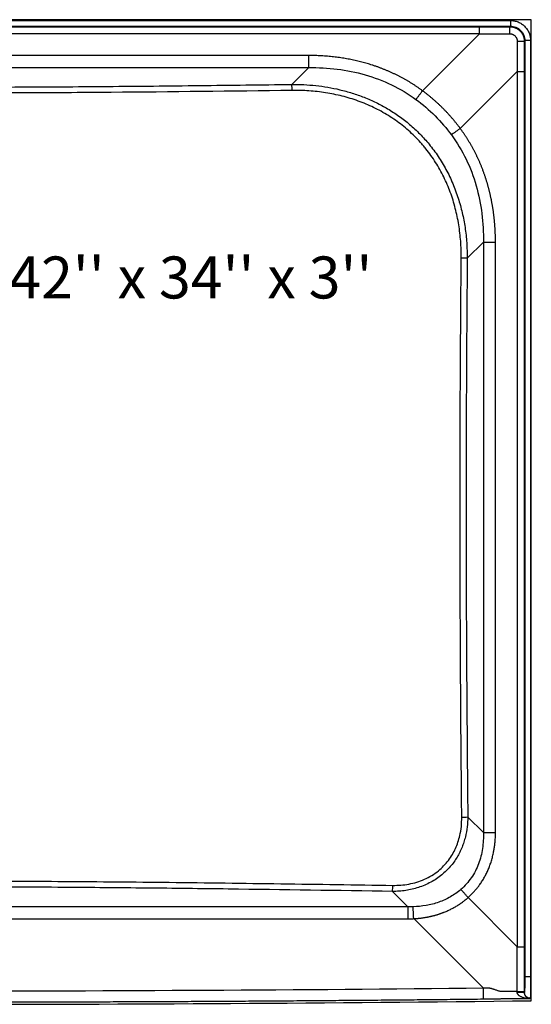
# Model space of a CAD drawing. Units: inches. Extents: x -60 to 126, y -53 to 75.
# Drawn here: x 6 to 23, y -11 to 23 of the extents above; entities that cross this region are included whole.
import ezdxf

# ---------------------------------------------------------------- set-up
doc = ezdxf.new("R2010")
doc.units = ezdxf.units.IN
doc.header["$MEASUREMENT"] = 0
doc.layers.add('ARCHITECT', color=179, linetype='Continuous')
doc.styles.add('SLDTEXTSTYLE0', font='TXT', dxfattribs={"width": 0.638186})

# ---------------------------------------------------------------- blocks, each defined once
blk = doc.blocks.new('SW_NOTE_4')
at = {"layer": 'ARCHITECT', "color": 0, "char_height": 1.45833, "attachment_point": 1, "style": 'SLDTEXTSTYLE0'}
for s, insert in [('Rectangular Base', (0, 1.88)), ("42'' x 34'' x 3''", (17.878, 1.88))]:
    blk.add_mtext(s, dxfattribs=dict(at, insert=insert))

msp = doc.modelspace()

# ---------------------------------------------------------------- linework, layer by layer
at = {"linetype": 'Continuous', "lineweight": 30}
for p, q in [((23.408, 23.084), (-18.342, 23.084)), ((-17.617, 23.058), (22.682, 23.058)), ((23.408, -10.156), (23.408, 23.084)), ((-17.617, 22.858), (22.682, 22.858)), ((-16.546, 22.84), (21.611, 22.84)), ((21.611, 22.597), (-16.546, 22.597)), ((19.631, 20.616), (21.611, 22.597)), ((21.611, 22.597), (21.611, 22.84)), ((22.664, 22.84), (22.682, 22.858)), ((23.182, 22.359), (23.164, 22.34)), ((23.182, 22.359), (23.182, -10.156)), ((23.382, 22.359), (23.382, -10.156)), ((15.682, 21.841), (-10.617, 21.841)), ((-10.617, 21.421), (15.682, 21.421)), ((15.098, 20.837), (15.682, 21.421)), ((20.94, 19.307), (22.92, 21.288)), ((22.92, 21.288), (23.164, 21.288)), ((22.92, 21.288), (22.92, -9.12)), ((23.164, 21.288), (23.164, -9.12)), ((21.184, 14.798), (21.745, 15.359)), ((21.745, 15.359), (21.745, -5.155)), ((22.164, -5.155), (22.164, 15.359)), ((21.203, -4.613), (21.745, -5.155)), ((19.123, -7.73), (18.592, -7.199)), ((21.213, -7.412), (22.92, -9.12)), ((19.123, -7.73), (-14.058, -7.73)), ((-14.058, -8.15), (19.123, -8.15)), ((19.327, -8.144), (21.743, -10.56)), ((22.92, -9.12), (23.164, -9.12)), ((23.382, -10.156), (23.408, -10.156)), ((23.168, -10.706), (23.164, -10.71)), ((23.37, -10.906), (23.354, -10.923)), ((23.408, -10.906), (23.37, -10.906)), ((23.408, -10.995), (23.408, -10.906))]:
    msp.add_line(p, q, dxfattribs=at)
for centre, radius, start, end in [((8.892, 20.563), 6.212, 0.5883, 2.5252), ((20.911, 5.365), 9.437, 88.3427, 89.6096), ((20.929, 3.446), 8.063, 270.4573, 271.9424), ((13.334, -6.924), 5.265, 357.0141, 359.3116), ((-337.7, -14.616), 359.466, 0.58519, 0.64651), ((2.533, 1732.084), 1743.204, 269.313862, 270.686138)]:
    msp.add_arc(centre, radius, start, end, dxfattribs=at)
for points, knots in [([(22.682, 23.058), (22.682, 23.034), (22.682, 22.995), (22.682, 22.949), (22.682, 22.918), (22.682, 22.892), (22.682, 22.867), (22.682, 22.862), (22.682, 22.858)], [0, 0, 0, 0, 0.239815, 0.368591, 0.5, 0.631409, 0.760185, 1, 1, 1, 1]), ([(22.682, 23.058), (22.688, 23.058), (22.699, 23.058), (22.716, 23.058), (22.733, 23.056), (22.75, 23.055), (22.767, 23.053), (22.784, 23.051), (22.801, 23.048), (22.835, 23.042), (22.885, 23.029), (22.95, 23.006), (23.012, 22.977), (23.091, 22.93), (23.18, 22.857), (23.253, 22.767), (23.3, 22.689), (23.33, 22.627), (23.353, 22.562), (23.366, 22.508), (23.373, 22.468), (23.377, 22.44), (23.38, 22.413), (23.382, 22.386), (23.382, 22.368), (23.382, 22.359)], [0, 0, 0, 0, 0.015602, 0.031176, 0.046731, 0.062275, 0.077819, 0.093372, 0.108942, 0.12454, 0.187228, 0.249941, 0.312467, 0.375012, 0.499996, 0.624981, 0.687505, 0.75005, 0.812744, 0.875451, 0.900389, 0.925275, 0.950147, 0.975042, 1, 1, 1, 1]), ([(21.611, 22.84), (21.67, 22.84), (21.787, 22.84), (21.962, 22.84), (22.138, 22.84), (22.313, 22.84), (22.488, 22.84), (22.605, 22.84), (22.664, 22.84)], [0, 0, 0, 0, 0.1666327, 0.3332783, 0.4999373, 0.6666102, 0.8332976, 1, 1, 1, 1]), ([(21.611, 22.597), (21.68, 22.596), (21.817, 22.596), (22.025, 22.596), (22.236, 22.595), (22.45, 22.595), (22.594, 22.594), (22.667, 22.594)], [0, 0, 0, 0, 0.193976, 0.390964, 0.590964, 0.793976, 1, 1, 1, 1]), ([(22.664, 22.84), (22.669, 22.84), (22.678, 22.84), (22.691, 22.839), (22.705, 22.839), (22.719, 22.837), (22.733, 22.835), (22.746, 22.833), (22.76, 22.831), (22.773, 22.828), (22.786, 22.825), (22.799, 22.822), (22.812, 22.818), (22.825, 22.813), (22.838, 22.809), (22.851, 22.804), (22.863, 22.799), (22.876, 22.793), (22.888, 22.787), (22.9, 22.781), (22.911, 22.775), (22.923, 22.768), (22.934, 22.761), (22.946, 22.753), (22.957, 22.746), (22.967, 22.738), (22.978, 22.729), (22.988, 22.721), (22.998, 22.712), (23.008, 22.703), (23.02, 22.691), (23.035, 22.675), (23.052, 22.656), (23.068, 22.635), (23.082, 22.614), (23.096, 22.592), (23.109, 22.569), (23.12, 22.546), (23.13, 22.521), (23.139, 22.497), (23.146, 22.471), (23.153, 22.446), (23.158, 22.42), (23.161, 22.394), (23.163, 22.367), (23.164, 22.349), (23.164, 22.34)], [0, 0, 0, 0, 0.01758, 0.035139, 0.052673, 0.070182, 0.087666, 0.105125, 0.122561, 0.139972, 0.157359, 0.174722, 0.192061, 0.209375, 0.226665, 0.243931, 0.261173, 0.278391, 0.295584, 0.312754, 0.329899, 0.34702, 0.364117, 0.38119, 0.398238, 0.415263, 0.432264, 0.44924, 0.466193, 0.483121, 0.500025, 0.532724, 0.565513, 0.598393, 0.631362, 0.664421, 0.697571, 0.730812, 0.764143, 0.797564, 0.831076, 0.864679, 0.898372, 0.932156, 0.966033, 1, 1, 1, 1]), ([(22.667, 22.594), (22.667, 22.625), (22.666, 22.688), (22.666, 22.77), (22.665, 22.828), (22.664, 22.836), (22.664, 22.84)], [0, 0, 0, 0, 0.2406405, 0.4999999, 0.7593594, 1, 1, 1, 1]), ([(22.667, 22.594), (22.67, 22.594), (22.676, 22.594), (22.686, 22.593), (22.696, 22.592), (22.706, 22.591), (22.72, 22.588), (22.739, 22.584), (22.763, 22.575), (22.785, 22.565), (22.813, 22.548), (22.845, 22.522), (22.871, 22.49), (22.888, 22.461), (22.899, 22.439), (22.907, 22.416), (22.913, 22.395), (22.916, 22.376), (22.917, 22.359), (22.918, 22.348), (22.918, 22.343)], [0, 0, 0, 0, 0.025028, 0.049999, 0.074952, 0.099924, 0.124954, 0.187405, 0.249956, 0.312437, 0.374996, 0.500012, 0.625017, 0.687512, 0.750061, 0.812549, 0.875062, 0.916712, 0.958299, 1, 1, 1, 1]), ([(22.682, 22.858), (22.748, 22.858), (22.813, 22.845), (22.934, 22.795), (22.989, 22.758), (23.082, 22.666), (23.119, 22.61), (23.169, 22.489), (23.182, 22.424), (23.182, 22.359)], [0, 0, 0, 0, 0.25, 0.25, 0.5, 0.5, 0.75, 0.75, 1, 1, 1, 1]), ([(22.918, 22.343), (22.948, 22.343), (23.012, 22.343), (23.094, 22.342), (23.151, 22.341), (23.16, 22.341), (23.164, 22.34)], [0, 0, 0, 0, 0.240646, 0.499998, 0.759362, 1, 1, 1, 1]), ([(22.918, 22.343), (22.918, 22.283), (22.918, 22.162), (22.919, 21.983), (22.919, 21.806), (22.919, 21.631), (22.92, 21.459), (22.92, 21.345), (22.92, 21.288)], [0, 0, 0, 0, 0.171896, 0.3417, 0.509412, 0.675033, 0.838562, 1, 1, 1, 1]), ([(23.164, 22.34), (23.164, 22.282), (23.164, 22.165), (23.164, 21.989), (23.164, 21.814), (23.164, 21.639), (23.164, 21.463), (23.164, 21.346), (23.164, 21.288)], [0, 0, 0, 0, 0.1667024, 0.3333898, 0.5000627, 0.6667217, 0.8333673, 1, 1, 1, 1]), ([(23.382, 22.359), (23.356, 22.359), (23.305, 22.359), (23.239, 22.359), (23.193, 22.359), (23.186, 22.359), (23.182, 22.359)], [0, 0, 0, 0, 0.2499918, 0.4999937, 0.7499975, 1, 1, 1, 1]), ([(19.631, 20.616), (19.618, 20.625), (19.593, 20.644), (19.555, 20.671), (19.517, 20.699), (19.478, 20.726), (19.439, 20.752), (19.4, 20.779), (19.36, 20.805), (19.32, 20.831), (19.28, 20.857), (19.239, 20.882), (19.198, 20.908), (19.157, 20.933), (19.115, 20.957), (19.073, 20.982), (19.031, 21.006), (18.989, 21.029), (18.946, 21.053), (18.903, 21.076), (18.859, 21.099), (18.816, 21.122), (18.772, 21.144), (18.728, 21.166), (18.683, 21.188), (18.638, 21.209), (18.593, 21.23), (18.548, 21.251), (18.502, 21.272), (18.456, 21.292), (18.41, 21.312), (18.363, 21.331), (18.316, 21.35), (18.269, 21.369), (18.222, 21.387), (18.174, 21.406), (18.127, 21.423), (18.079, 21.441), (18.03, 21.458), (17.982, 21.475), (17.933, 21.491), (17.871, 21.511), (17.795, 21.535), (17.706, 21.562), (17.615, 21.587), (17.524, 21.612), (17.431, 21.636), (17.337, 21.658), (17.241, 21.679), (17.145, 21.699), (17.047, 21.718), (16.948, 21.736), (16.849, 21.752), (16.748, 21.767), (16.646, 21.781), (16.543, 21.793), (16.438, 21.804), (16.333, 21.814), (16.227, 21.822), (16.12, 21.829), (16.012, 21.834), (15.903, 21.838), (15.793, 21.84), (15.719, 21.841), (15.682, 21.841)], [0, 0, 0, 0, 0.011136, 0.022301, 0.033496, 0.044721, 0.055975, 0.067258, 0.078572, 0.089915, 0.101288, 0.11269, 0.124122, 0.135583, 0.147074, 0.158595, 0.170145, 0.181724, 0.193333, 0.204972, 0.21664, 0.228337, 0.240064, 0.25182, 0.263606, 0.275421, 0.287265, 0.299139, 0.311042, 0.322974, 0.334936, 0.346926, 0.358947, 0.370996, 0.383075, 0.395183, 0.40732, 0.419486, 0.431682, 0.443907, 0.45616, 0.468444, 0.490403, 0.512573, 0.534953, 0.557543, 0.580343, 0.603353, 0.626573, 0.650003, 0.673642, 0.697491, 0.72155, 0.745818, 0.770295, 0.794982, 0.819878, 0.844982, 0.870296, 0.895819, 0.921552, 0.947493, 0.973643, 1, 1, 1, 1]), ([(15.682, 21.421), (15.682, 21.445), (15.682, 21.493), (15.682, 21.596), (15.682, 21.713), (15.682, 21.798), (15.682, 21.841)], [0, 0, 0, 0, 0.2499999, 0.5000001, 0.7500001, 1, 1, 1, 1]), ([(15.682, 21.421), (16.013, 21.426), (16.344, 21.409), (16.999, 21.326), (17.324, 21.261), (17.956, 21.08), (18.265, 20.963), (18.856, 20.677), (19.139, 20.508), (19.403, 20.314)], [0, 0, 0, 0, 0.25, 0.25, 0.5, 0.5, 0.75, 0.75, 1, 1, 1, 1]), ([(15.104, 20.627), (13.009, 20.599), (10.914, 20.575), (7.771, 20.55), (6.724, 20.544), (4.629, 20.535), (3.581, 20.533), (1.486, 20.533), (0.438, 20.535), (-1.657, 20.544), (-2.705, 20.55), (-5.848, 20.575), (-7.943, 20.599), (-10.039, 20.627)], [0, 0, 0, 0, 0.25, 0.25, 0.375, 0.375, 0.5, 0.5, 0.625, 0.625, 0.75, 0.75, 1, 1, 1, 1]), ([(-10.033, 20.837), (-9.048, 20.824), (-7.079, 20.799), (-4.043, 20.768), (-0.922, 20.747), (2.281, 20.738), (5.485, 20.744), (8.689, 20.764), (11.894, 20.795), (14.03, 20.823), (15.098, 20.837)], [0, 0, 0, 0, 0.117544, 0.23509, 0.362539, 0.48999, 0.617438, 0.744958, 0.872479, 1, 1, 1, 1]), ([(15.098, 20.837), (15.236, 20.835), (15.513, 20.832), (15.93, 20.799), (16.345, 20.741), (16.766, 20.656), (17.188, 20.54), (17.61, 20.391), (18.024, 20.209), (18.429, 19.992), (18.818, 19.738), (19.193, 19.447), (19.543, 19.12), (19.876, 18.75), (20.181, 18.338), (20.456, 17.882), (20.689, 17.396), (20.876, 16.891), (21.016, 16.38), (21.114, 15.862), (21.174, 15.334), (21.18, 14.977), (21.184, 14.798)], [0, 0, 0, 0, 0.0431324, 0.0862629, 0.1300021, 0.1737387, 0.2198924, 0.2660431, 0.3132413, 0.3604365, 0.4091113, 0.457784, 0.5079815, 0.5581789, 0.6127216, 0.667268, 0.72383, 0.7803988, 0.8346059, 0.8888189, 0.9444066, 1, 1, 1, 1]), ([(20.975, 14.802), (20.977, 14.997), (20.971, 15.192), (20.942, 15.578), (20.92, 15.77), (20.858, 16.152), (20.819, 16.341), (20.746, 16.624), (20.719, 16.718), (20.661, 16.905), (20.629, 16.997), (20.529, 17.271), (20.453, 17.448), (20.283, 17.794), (20.19, 17.962), (19.983, 18.289), (19.871, 18.447), (19.718, 18.638), (19.687, 18.676), (19.623, 18.75), (19.591, 18.787), (19.494, 18.896), (19.427, 18.966), (19.221, 19.171), (19.076, 19.299), (18.773, 19.538), (18.614, 19.65), (18.365, 19.805), (18.281, 19.854), (18.109, 19.948), (18.023, 19.993), (17.76, 20.119), (17.581, 20.194), (17.217, 20.325), (17.031, 20.382), (16.747, 20.453), (16.651, 20.475), (16.46, 20.514), (16.364, 20.531), (16.075, 20.576), (15.882, 20.598), (15.494, 20.624), (15.299, 20.629), (15.104, 20.627)], [0, 0, 0, 0, 0.0625, 0.0625, 0.125, 0.125, 0.1875, 0.1875, 0.21875, 0.21875, 0.25, 0.25, 0.3125, 0.3125, 0.375, 0.375, 0.4375, 0.4375, 0.453125, 0.453125, 0.46875, 0.46875, 0.5, 0.5, 0.5625, 0.5625, 0.625, 0.625, 0.65625, 0.65625, 0.6875, 0.6875, 0.75, 0.75, 0.8125, 0.8125, 0.84375, 0.84375, 0.875, 0.875, 0.9375, 0.9375, 1, 1, 1, 1]), ([(19.631, 20.616), (19.61, 20.587), (19.566, 20.529), (19.505, 20.447), (19.448, 20.372), (19.418, 20.333), (19.403, 20.314)], [0, 0, 0, 0, 0.247009, 0.5, 0.75299, 1, 1, 1, 1]), ([(20.94, 19.307), (20.931, 19.32), (20.912, 19.345), (20.884, 19.382), (20.856, 19.419), (20.827, 19.455), (20.799, 19.492), (20.769, 19.528), (20.74, 19.564), (20.71, 19.6), (20.681, 19.635), (20.65, 19.671), (20.62, 19.706), (20.589, 19.74), (20.558, 19.775), (20.527, 19.81), (20.496, 19.844), (20.464, 19.878), (20.432, 19.911), (20.4, 19.945), (20.367, 19.978), (20.335, 20.011), (20.302, 20.044), (20.268, 20.076), (20.235, 20.108), (20.201, 20.14), (20.167, 20.172), (20.133, 20.204), (20.099, 20.235), (20.064, 20.266), (20.029, 20.296), (19.994, 20.327), (19.959, 20.357), (19.923, 20.387), (19.887, 20.416), (19.851, 20.446), (19.815, 20.475), (19.779, 20.504), (19.742, 20.532), (19.705, 20.561), (19.668, 20.589), (19.643, 20.607), (19.631, 20.616)], [0, 0, 0, 0, 0.024998, 0.049998, 0.074998, 0.099998, 0.124998, 0.149999, 0.174999, 0.199999, 0.224999, 0.249999, 0.274999, 0.299998, 0.324998, 0.349998, 0.374998, 0.399998, 0.424998, 0.449998, 0.474998, 0.499998, 0.524998, 0.549998, 0.574998, 0.599999, 0.624999, 0.649999, 0.674999, 0.699998, 0.724998, 0.749998, 0.774998, 0.799999, 0.824999, 0.85, 0.875, 0.900001, 0.925002, 0.950002, 0.975001, 1, 1, 1, 1]), ([(19.403, 20.314), (19.639, 20.141), (19.861, 19.95), (20.274, 19.537), (20.464, 19.315), (20.637, 19.08)], [0, 0, 0, 0, 0.5, 0.5, 1, 1, 1, 1]), ([(20.94, 19.307), (20.911, 19.286), (20.852, 19.242), (20.769, 19.18), (20.695, 19.124), (20.656, 19.094), (20.637, 19.08)], [0, 0, 0, 0, 0.250134, 0.504196, 0.756084, 1, 1, 1, 1]), ([(22.164, 15.359), (22.164, 15.376), (22.164, 15.412), (22.164, 15.465), (22.163, 15.517), (22.162, 15.57), (22.16, 15.622), (22.158, 15.674), (22.156, 15.726), (22.153, 15.778), (22.15, 15.829), (22.147, 15.881), (22.144, 15.932), (22.14, 15.982), (22.135, 16.033), (22.131, 16.083), (22.126, 16.133), (22.121, 16.183), (22.115, 16.233), (22.109, 16.282), (22.103, 16.331), (22.097, 16.38), (22.09, 16.429), (22.083, 16.477), (22.076, 16.525), (22.068, 16.573), (22.06, 16.621), (22.052, 16.668), (22.043, 16.715), (22.034, 16.762), (22.025, 16.809), (22.016, 16.855), (22.006, 16.901), (21.996, 16.947), (21.986, 16.993), (21.976, 17.038), (21.965, 17.083), (21.954, 17.128), (21.943, 17.172), (21.931, 17.216), (21.92, 17.26), (21.908, 17.304), (21.895, 17.347), (21.883, 17.39), (21.87, 17.433), (21.857, 17.476), (21.844, 17.518), (21.825, 17.579), (21.798, 17.658), (21.765, 17.755), (21.729, 17.851), (21.693, 17.946), (21.655, 18.04), (21.616, 18.132), (21.575, 18.224), (21.533, 18.315), (21.49, 18.404), (21.446, 18.492), (21.4, 18.579), (21.353, 18.665), (21.305, 18.75), (21.256, 18.833), (21.206, 18.915), (21.155, 18.996), (21.103, 19.076), (21.05, 19.154), (20.995, 19.232), (20.958, 19.282), (20.94, 19.307)], [0, 0, 0, 0, 0.012632, 0.025216, 0.037752, 0.050242, 0.062683, 0.075077, 0.087423, 0.099721, 0.111971, 0.124174, 0.136328, 0.148435, 0.160494, 0.172505, 0.184468, 0.196383, 0.208251, 0.220071, 0.231843, 0.243567, 0.255243, 0.266871, 0.278451, 0.289984, 0.301469, 0.312905, 0.324294, 0.335635, 0.346928, 0.358173, 0.36937, 0.380519, 0.39162, 0.402673, 0.413677, 0.424634, 0.435543, 0.446404, 0.457217, 0.467982, 0.478699, 0.489367, 0.499988, 0.51056, 0.521085, 0.531561, 0.556098, 0.580518, 0.604821, 0.629007, 0.653076, 0.677029, 0.700864, 0.724581, 0.748182, 0.771664, 0.795029, 0.818277, 0.841406, 0.864417, 0.887311, 0.910086, 0.932742, 0.95528, 0.977699, 1, 1, 1, 1]), ([(20.637, 19.08), (20.831, 18.815), (21, 18.533), (21.286, 17.942), (21.403, 17.633), (21.585, 17), (21.65, 16.676), (21.732, 16.021), (21.749, 15.69), (21.745, 15.359)], [0, 0, 0, 0, 0.25, 0.25, 0.5, 0.5, 0.75, 0.75, 1, 1, 1, 1]), ([(21.745, 15.359), (21.765, 15.359), (21.79, 15.359), (21.85, 15.359), (21.885, 15.359), (21.959, 15.359), (22, 15.359), (22.082, 15.359), (22.124, 15.359), (22.164, 15.359)], [0, 0, 0, 0, 0.25, 0.25, 0.5, 0.5, 0.75, 0.75, 1, 1, 1, 1]), ([(20.994, -4.618), (20.992, -4.451), (20.984, -3.618), (20.964, -1.451), (20.943, 1.882), (20.933, 6.035), (20.941, 10.342), (20.964, 13.315), (20.975, 14.802)], [0, 0, 0, 0, 0.025746, 0.128729, 0.334698, 0.540679, 0.77033, 1, 1, 1, 1]), ([(21.184, 14.798), (21.171, 13.181), (21.147, 9.947), (21.14, 5.094), (21.158, 0.24), (21.188, -2.995), (21.203, -4.613)], [0, 0, 0, 0, 0.249939, 0.499902, 0.749939, 1, 1, 1, 1]), ([(21.203, -4.613), (21.198, -4.729), (21.189, -4.961), (21.135, -5.252), (21.069, -5.486), (21.004, -5.665), (20.925, -5.841), (20.831, -6.013), (20.722, -6.179), (20.596, -6.339), (20.455, -6.489), (20.294, -6.632), (20.117, -6.763), (19.919, -6.882), (19.709, -6.983), (19.492, -7.064), (19.272, -7.125), (19.049, -7.167), (18.822, -7.193), (18.669, -7.197), (18.592, -7.199)], [0, 0, 0, 0, 0.084132, 0.169406, 0.215353, 0.261297, 0.308263, 0.355226, 0.404219, 0.453211, 0.503703, 0.554195, 0.609412, 0.664632, 0.721859, 0.77909, 0.833631, 0.888178, 0.944086, 1, 1, 1, 1]), ([(18.599, -6.988), (18.693, -6.987), (18.88, -6.984), (19.16, -6.946), (19.435, -6.88), (19.7, -6.78), (19.952, -6.649), (20.176, -6.492), (20.369, -6.315), (20.533, -6.125), (20.67, -5.921), (20.78, -5.707), (20.866, -5.488), (20.938, -5.233), (20.987, -4.942), (20.992, -4.726), (20.994, -4.618)], [0, 0, 0, 0, 0.0740423, 0.1482518, 0.2222218, 0.2968365, 0.3717262, 0.4462721, 0.5120705, 0.5781115, 0.6439213, 0.7056926, 0.7676438, 0.8294523, 0.9147088, 1, 1, 1, 1]), ([(21.745, -5.155), (21.751, -5.34), (21.741, -5.525), (21.686, -5.889), (21.641, -6.068), (21.544, -6.323), (21.507, -6.407), (21.423, -6.568), (21.376, -6.646), (21.274, -6.796), (21.218, -6.867), (21.097, -7.002), (21.033, -7.066), (20.965, -7.126)], [0, 0, 0, 0, 0.25, 0.25, 0.5, 0.5, 0.625, 0.625, 0.75, 0.75, 0.875, 0.875, 1, 1, 1, 1]), ([(21.213, -7.412), (21.221, -7.405), (21.238, -7.39), (21.263, -7.367), (21.288, -7.343), (21.312, -7.32), (21.336, -7.296), (21.36, -7.272), (21.384, -7.247), (21.407, -7.222), (21.43, -7.197), (21.453, -7.172), (21.475, -7.146), (21.497, -7.12), (21.519, -7.094), (21.54, -7.067), (21.561, -7.04), (21.582, -7.013), (21.624, -6.956), (21.686, -6.865), (21.764, -6.739), (21.836, -6.607), (21.901, -6.469), (21.96, -6.326), (22.012, -6.176), (22.058, -6.02), (22.088, -5.891), (22.107, -5.793), (22.119, -5.726), (22.129, -5.659), (22.138, -5.59), (22.146, -5.52), (22.153, -5.449), (22.158, -5.377), (22.162, -5.304), (22.164, -5.23), (22.164, -5.18), (22.164, -5.155)], [0, 0, 0, 0, 0.01344, 0.026884, 0.040333, 0.053787, 0.067246, 0.080709, 0.094177, 0.107649, 0.121125, 0.134605, 0.14809, 0.161578, 0.175071, 0.188567, 0.202067, 0.215571, 0.229078, 0.286937, 0.345612, 0.405098, 0.465388, 0.526564, 0.589358, 0.653763, 0.719772, 0.74609, 0.772787, 0.799864, 0.82732, 0.855155, 0.883368, 0.91196, 0.940931, 0.970278, 1, 1, 1, 1]), ([(21.745, -5.155), (21.769, -5.155), (21.817, -5.155), (21.919, -5.155), (22.037, -5.155), (22.122, -5.155), (22.164, -5.155)], [0, 0, 0, 0, 0.250001, 0.499998, 0.750005, 1, 1, 1, 1]), ([(-13.534, -6.988), (-12.383, -6.97), (-10.082, -6.935), (-6.63, -6.89), (-3.177, -6.855), (0.277, -6.835), (3.732, -6.832), (7.252, -6.847), (10.914, -6.881), (14.717, -6.929), (17.305, -6.968), (18.599, -6.988)], [0, 0, 0, 0, 0.107447, 0.214894, 0.32234, 0.429835, 0.537333, 0.644828, 0.758355, 0.879176, 1, 1, 1, 1]), ([(18.592, -7.199), (16.691, -7.17), (13.84, -7.126), (10.037, -7.082), (6.985, -7.054), (3.733, -7.04), (0.282, -7.043), (-3.17, -7.064), (-6.623, -7.099), (-10.075, -7.145), (-12.376, -7.181), (-13.527, -7.199)], [0, 0, 0, 0, 0.177596, 0.2664, 0.355203, 0.462634, 0.570068, 0.677499, 0.784999, 0.892499, 1, 1, 1, 1]), ([(20.965, -7.126), (20.852, -7.224), (20.73, -7.311), (20.471, -7.46), (20.334, -7.522), (20.051, -7.623), (19.905, -7.661), (19.607, -7.713), (19.456, -7.727), (19.304, -7.731)], [0, 0, 0, 0, 0.25, 0.25, 0.5, 0.5, 0.75, 0.75, 1, 1, 1, 1]), ([(21.213, -7.412), (21.189, -7.385), (21.141, -7.33), (21.073, -7.252), (21.012, -7.181), (20.98, -7.144), (20.965, -7.126)], [0, 0, 0, 0, 0.249714, 0.503611, 0.755638, 1, 1, 1, 1]), ([(19.327, -8.144), (19.339, -8.144), (19.364, -8.142), (19.402, -8.14), (19.439, -8.137), (19.476, -8.134), (19.513, -8.13), (19.549, -8.126), (19.586, -8.122), (19.622, -8.117), (19.658, -8.112), (19.693, -8.107), (19.729, -8.101), (19.764, -8.095), (19.799, -8.088), (19.834, -8.081), (19.869, -8.074), (19.903, -8.067), (19.937, -8.059), (19.971, -8.051), (20.004, -8.043), (20.038, -8.034), (20.071, -8.025), (20.103, -8.015), (20.136, -8.006), (20.168, -7.996), (20.2, -7.985), (20.232, -7.975), (20.263, -7.964), (20.294, -7.953), (20.325, -7.941), (20.356, -7.93), (20.397, -7.914), (20.448, -7.892), (20.509, -7.865), (20.57, -7.837), (20.629, -7.808), (20.687, -7.777), (20.745, -7.746), (20.801, -7.713), (20.856, -7.679), (20.911, -7.644), (20.964, -7.608), (21.016, -7.57), (21.067, -7.532), (21.117, -7.493), (21.165, -7.453), (21.197, -7.426), (21.213, -7.412)], [0, 0, 0, 0, 0.018248, 0.036416, 0.054502, 0.072508, 0.090432, 0.108274, 0.126035, 0.143713, 0.16131, 0.178826, 0.19626, 0.213612, 0.230883, 0.248071, 0.265179, 0.282204, 0.299147, 0.316009, 0.332789, 0.349486, 0.366102, 0.382635, 0.399087, 0.415456, 0.431744, 0.447949, 0.464071, 0.480112, 0.49607, 0.511946, 0.527739, 0.560321, 0.592747, 0.625018, 0.657133, 0.689092, 0.720893, 0.752538, 0.784026, 0.815356, 0.846527, 0.87754, 0.908394, 0.93909, 0.969626, 1, 1, 1, 1]), ([(19.123, -7.73), (19.123, -7.754), (19.123, -7.801), (19.123, -7.905), (19.123, -8.023), (19.123, -8.108), (19.123, -8.15)], [0, 0, 0, 0, 0.2458838, 0.4999999, 0.7541158, 1, 1, 1, 1]), ([(19.327, -8.144), (19.325, -8.103), (19.32, -8.02), (19.313, -7.904), (19.308, -7.803), (19.305, -7.754), (19.304, -7.731)], [0, 0, 0, 0, 0.24661, 0.500737, 0.754478, 1, 1, 1, 1]), ([(19.123, -8.15), (19.135, -8.15), (19.158, -8.15), (19.192, -8.149), (19.226, -8.149), (19.26, -8.147), (19.294, -8.146), (19.316, -8.145), (19.327, -8.144)], [0, 0, 0, 0, 0.169618, 0.338058, 0.50532, 0.671398, 0.836292, 1, 1, 1, 1]), ([(23.164, -9.12), (23.164, -9.184), (23.164, -9.314), (23.164, -9.507), (23.164, -9.701), (23.164, -9.895), (23.164, -10.089), (23.164, -10.283), (23.164, -10.477), (23.164, -10.606), (23.164, -10.67)], [0, 0, 0, 0, 0.1249637, 0.2499368, 0.3749198, 0.4999131, 0.6249174, 0.749933, 0.8749603, 1, 1, 1, 1]), ([(23.182, -10.156), (23.182, -10.227), (23.182, -10.298), (23.18, -10.429), (23.179, -10.489), (23.177, -10.591), (23.175, -10.632), (23.172, -10.689), (23.17, -10.704), (23.168, -10.706)], [0, 0, 0, 0, 0.25, 0.25, 0.5, 0.5, 0.75, 0.75, 1, 1, 1, 1]), ([(23.182, -10.156), (23.186, -10.156), (23.193, -10.156), (23.239, -10.156), (23.305, -10.156), (23.356, -10.156), (23.382, -10.156)], [0, 0, 0, 0, 0.250002, 0.500006, 0.750008, 1, 1, 1, 1]), ([(23.382, -10.156), (23.382, -10.162), (23.382, -10.172), (23.382, -10.189), (23.382, -10.205), (23.382, -10.222), (23.382, -10.239), (23.382, -10.256), (23.382, -10.273), (23.382, -10.29), (23.382, -10.307), (23.382, -10.324), (23.382, -10.342), (23.382, -10.359), (23.382, -10.376), (23.382, -10.394), (23.382, -10.411), (23.382, -10.429), (23.382, -10.446), (23.382, -10.464), (23.381, -10.481), (23.381, -10.499), (23.381, -10.516), (23.381, -10.533), (23.381, -10.55), (23.381, -10.567), (23.381, -10.584), (23.38, -10.6), (23.38, -10.617), (23.38, -10.633), (23.38, -10.649), (23.38, -10.664), (23.379, -10.687), (23.379, -10.72), (23.378, -10.761), (23.377, -10.805), (23.376, -10.839), (23.375, -10.863), (23.374, -10.878), (23.373, -10.889), (23.372, -10.897), (23.371, -10.902), (23.371, -10.905), (23.37, -10.906), (23.37, -10.906)], [0, 0, 0, 0, 0.013975, 0.028094, 0.042356, 0.056762, 0.071311, 0.086004, 0.100841, 0.115821, 0.130945, 0.146213, 0.161624, 0.177179, 0.192877, 0.208719, 0.224705, 0.240834, 0.257107, 0.273524, 0.290084, 0.306788, 0.323636, 0.340627, 0.357762, 0.37504, 0.392462, 0.410028, 0.427738, 0.445591, 0.463587, 0.481728, 0.500012, 0.545585, 0.602439, 0.67057, 0.749972, 0.794992, 0.836912, 0.875731, 0.91145, 0.944068, 0.973584, 1, 1, 1, 1]), ([(23.408, -10.906), (23.408, -10.902), (23.408, -10.896), (23.408, -10.86), (23.408, -10.805), (23.408, -10.732), (23.408, -10.642), (23.408, -10.539), (23.408, -10.424), (23.408, -10.296), (23.408, -10.205), (23.408, -10.156)], [0, 0, 0, 0, 0.1092033, 0.2184064, 0.3276097, 0.4368125, 0.5460205, 0.6552269, 0.7644415, 0.8736563, 1, 1, 1, 1]), ([(22.917, -10.674), (22.855, -10.675), (22.716, -10.676), (22.562, -10.678), (22.464, -10.679), (22.439, -10.679), (22.425, -10.679), (22.413, -10.679), (22.401, -10.679), (22.387, -10.679), (22.369, -10.677), (22.346, -10.674), (22.321, -10.67), (22.293, -10.663), (22.259, -10.654), (22.22, -10.641), (22.177, -10.626), (22.134, -10.61), (22.093, -10.596), (22.056, -10.584), (22.024, -10.575), (21.996, -10.568), (21.972, -10.564), (21.954, -10.562), (21.94, -10.56), (21.93, -10.56), (21.922, -10.559), (21.916, -10.559), (21.909, -10.559), (21.889, -10.559), (21.833, -10.56), (21.78, -10.56), (21.743, -10.56)], [0, 0, 0, 0, 0.155413, 0.351065, 0.387476, 0.402535, 0.412918, 0.423318, 0.433455, 0.442238, 0.459353, 0.479367, 0.499722, 0.523386, 0.552275, 0.586851, 0.627357, 0.667334, 0.701474, 0.737812, 0.76478, 0.7871, 0.809336, 0.824874, 0.83436, 0.84439, 0.849778, 0.855223, 0.859169, 0.867082, 0.906643, 1, 1, 1, 1]), ([(21.747, -10.945), (21.468, -10.948), (20.91, -10.954), (20.073, -10.963), (19.237, -10.971), (18.4, -10.979), (17.563, -10.986), (16.727, -10.993), (15.89, -11), (15.054, -11.006), (14.218, -11.012), (13.381, -11.017), (12.545, -11.022), (11.709, -11.027), (10.873, -11.031), (10.037, -11.035), (9.201, -11.038), (8.365, -11.041), (7.529, -11.044), (6.693, -11.046), (5.858, -11.048), (5.022, -11.049), (4.186, -11.05), (3.351, -11.051), (2.515, -11.051), (1.68, -11.051), (0.845, -11.05), (0.009, -11.049), (-0.826, -11.048), (-1.661, -11.046), (-2.496, -11.044), (-3.331, -11.041), (-4.166, -11.038), (-5.001, -11.035), (-5.836, -11.031), (-6.67, -11.027), (-7.505, -11.022), (-8.34, -11.017), (-9.174, -11.012), (-10.009, -11.006), (-10.843, -11), (-11.677, -10.993), (-12.512, -10.986), (-13.346, -10.979), (-14.18, -10.971), (-15.014, -10.963), (-15.848, -10.954), (-16.404, -10.948), (-16.682, -10.945)], [0, 0, 0, 0, 0.021777, 0.043553, 0.065326, 0.087098, 0.108869, 0.130638, 0.152405, 0.17417, 0.195934, 0.217696, 0.239456, 0.261214, 0.282971, 0.304726, 0.32648, 0.348232, 0.369982, 0.39173, 0.413477, 0.435222, 0.456965, 0.478707, 0.500447, 0.522185, 0.543922, 0.565657, 0.58739, 0.609122, 0.630851, 0.65258, 0.674306, 0.696031, 0.717754, 0.739475, 0.761195, 0.782913, 0.804629, 0.826344, 0.848057, 0.869768, 0.891478, 0.913185, 0.934892, 0.956596, 0.978299, 1, 1, 1, 1]), ([(23.354, -10.923), (23.286, -10.924), (23.151, -10.925), (22.949, -10.928), (22.78, -10.93), (22.646, -10.931), (22.565, -10.932), (22.505, -10.933), (22.471, -10.933), (22.446, -10.934), (22.422, -10.934), (22.391, -10.934), (22.352, -10.935), (22.31, -10.936), (22.263, -10.937), (22.213, -10.938), (22.163, -10.939), (22.115, -10.94), (22.072, -10.941), (22.034, -10.941), (21.998, -10.942), (21.966, -10.942), (21.934, -10.943), (21.908, -10.943), (21.886, -10.943), (21.861, -10.944), (21.815, -10.944), (21.775, -10.945), (21.747, -10.945)], [0, 0, 0, 0, 0.124623, 0.249094, 0.373412, 0.437025, 0.496904, 0.522794, 0.547338, 0.558826, 0.569869, 0.591689, 0.615577, 0.641917, 0.672, 0.705276, 0.739408, 0.770679, 0.799057, 0.823375, 0.845508, 0.866054, 0.88474, 0.9043, 0.914217, 0.925658, 0.949199, 1, 1, 1, 1]), ([(22.916, -10.694), (22.947, -10.695), (23.011, -10.695), (23.094, -10.699), (23.151, -10.704), (23.16, -10.708), (23.164, -10.71)], [0, 0, 0, 0, 0.240573, 0.500006, 0.759437, 1, 1, 1, 1]), ([(23.354, -10.923), (23.348, -10.923), (23.337, -10.923), (23.32, -10.922), (23.302, -10.921), (23.282, -10.92), (23.255, -10.917), (23.216, -10.912), (23.17, -10.902), (23.122, -10.889), (23.081, -10.873), (23.046, -10.857), (23.016, -10.84), (22.991, -10.823), (22.971, -10.806), (22.955, -10.789), (22.941, -10.772), (22.932, -10.756), (22.925, -10.742), (22.921, -10.73), (22.918, -10.718), (22.917, -10.706), (22.916, -10.698), (22.916, -10.694)], [0, 0, 0, 0, 0.030491, 0.063076, 0.097772, 0.134592, 0.180294, 0.254159, 0.359912, 0.453278, 0.536328, 0.608525, 0.671912, 0.728699, 0.77503, 0.817644, 0.856752, 0.89264, 0.915465, 0.937453, 0.958757, 0.979545, 1, 1, 1, 1]), ([(22.917, -10.674), (22.947, -10.674), (23.011, -10.674), (23.094, -10.673), (23.151, -10.672), (23.16, -10.671), (23.164, -10.67)], [0, 0, 0, 0, 0.240574, 0.500002, 0.759421, 1, 1, 1, 1]), ([(23.164, -10.67), (23.164, -10.675), (23.164, -10.684), (23.164, -10.697), (23.164, -10.706), (23.164, -10.71)], [0, 0, 0, 0, 0.33333, 0.666585, 1, 1, 1, 1]), ([(23.164, -10.71), (23.164, -10.712), (23.164, -10.716), (23.164, -10.722), (23.165, -10.728), (23.165, -10.734), (23.166, -10.74), (23.167, -10.746), (23.168, -10.752), (23.169, -10.758), (23.171, -10.767), (23.175, -10.78), (23.181, -10.796), (23.188, -10.811), (23.197, -10.827), (23.207, -10.842), (23.22, -10.858), (23.236, -10.873), (23.253, -10.888), (23.274, -10.901), (23.294, -10.91), (23.311, -10.916), (23.325, -10.919), (23.339, -10.922), (23.349, -10.923), (23.354, -10.923)], [0, 0, 0, 0, 0.010277, 0.020738, 0.03141, 0.042317, 0.05348, 0.064922, 0.07666, 0.088713, 0.101097, 0.1362, 0.174927, 0.217466, 0.263953, 0.321058, 0.384979, 0.457875, 0.541751, 0.636107, 0.743007, 0.819535, 0.863893, 0.93632, 1, 1, 1, 1]), ([(23.37, -10.906), (23.345, -10.904), (23.306, -10.9), (23.259, -10.875), (23.226, -10.849), (23.2, -10.817), (23.175, -10.77), (23.171, -10.732), (23.168, -10.706)], [0, 0, 0, 0, 0.239297, 0.368251, 0.499993, 0.63174, 0.760702, 1, 1, 1, 1])]:
    msp.add_open_spline(points, degree=3, knots=knots, dxfattribs=at)
for points in [[(19.304, -7.731), (19.244, -7.732), (19.184, -7.732), (19.123, -7.73)], [(22.917, -10.674), (22.918, -10.156), (22.919, -9.638), (22.92, -9.12)], [(21.743, -10.56), (8.937, -10.701), (-3.871, -10.701), (-16.678, -10.56)], [(22.916, -10.694), (22.916, -10.688), (22.917, -10.681), (22.917, -10.674)]]:
    msp.add_open_spline(points, degree=3, dxfattribs=at)

# ---------------------------------------------------------------- block references
msp.add_blockref('SW_NOTE_4', (-12.592, 12.978))

doc.saveas('drawing.dxf')
